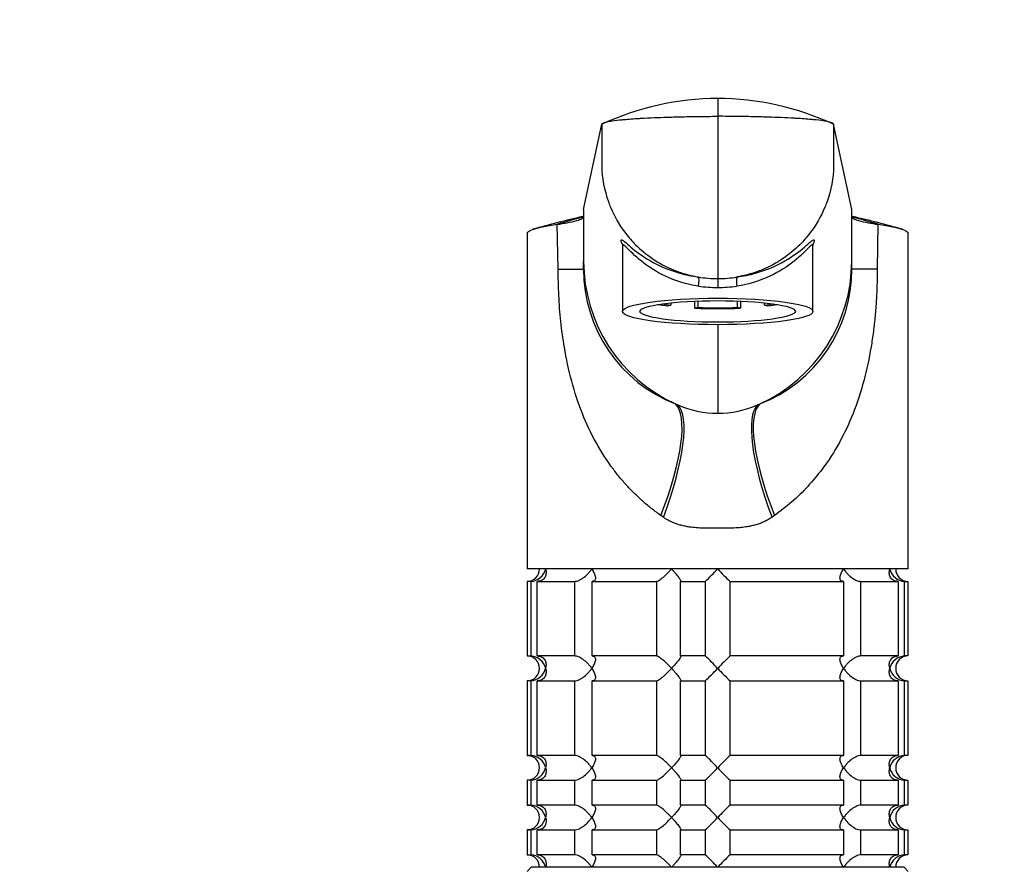
# Model space of a CAD drawing. Units: millimetres. Extents: x 0 to 1478, y 0 to 1758.
# Drawn here: x 598 to 717, y 1264 to 1367 of the extents above; entities that cross this region are included whole.
import ezdxf
from ezdxf import colors
from ezdxf.entities.mleader import LeaderData, LeaderLine
from ezdxf.math import Vec2, Vec3

# ---------------------------------------------------------------- set-up
doc = ezdxf.new("R2010")
doc.units = ezdxf.units.MM
doc.layers.add('DV1_Défaut', color=7, linetype='Continuous')
doc.layers.add('Défaut', color=7, linetype='Continuous')

# ---------------------------------------------------------------- blocks, each defined once
blk = doc.blocks.new('_DOT')
at = {"color": 0}
blk.add_line((0, 0), (-1, 0), dxfattribs=at)
at = {"color": 0, "const_width": 0.333}
blk.add_lwpolyline([(-0.1665, 0, 1), (0.1665, 0, 1)], format="xyb", close=True, dxfattribs=at)
blk = doc.blocks.new('SE')
at = {"layer": 'DV1_Défaut', "color": 7, "linetype": 'Continuous'}
for p, q in [((682.58, 1357.09), (682.58, 1354.93)), ((666.39, 1343.69), (668.58, 1353.97)), ((682.58, 1354.93), (682.58, 1335.34)), ((698.77, 1343.69), (696.58, 1353.97)), ((666.39, 1343.69), (666.39, 1337.42)), ((698.77, 1337.42), (698.77, 1343.69)), ((659.58, 1340.81), (659.58, 1300.3)), ((663.32, 1336.5), (663.22, 1341.9)), ((701.93, 1341.9), (701.84, 1336.5)), ((705.58, 1300.3), (705.58, 1340.81)), ((671.08, 1339.32), (671.08, 1331.38)), ((694.08, 1331.38), (694.08, 1339.34)), ((666.39, 1336.5), (666.39, 1337.42)), ((698.77, 1336.5), (698.77, 1337.42)), ((663.32, 1336.5), (666.39, 1336.5)), ((701.84, 1336.5), (698.77, 1336.5)), ((682.58, 1335.34), (682.58, 1334.28)), ((676.92, 1332.42), (676.92, 1332.13)), ((679.83, 1331.78), (679.83, 1332.63)), ((680.21, 1331.87), (680.21, 1332.65)), ((684.95, 1332.65), (684.95, 1331.87)), ((685.33, 1332.63), (685.33, 1331.78)), ((688.24, 1332.13), (688.24, 1332.42)), ((676.54, 1332.04), (676.92, 1332.13)), ((680.21, 1331.87), (679.83, 1331.78)), ((685.33, 1331.78), (684.95, 1331.87)), ((688.24, 1332.13), (688.62, 1332.04)), ((682.58, 1329.78), (682.58, 1319.08)), ((677.48, 1320.22), (677.76, 1320.09)), ((687.4, 1320.09), (687.68, 1320.22)), ((676.02, 1306.53), (675.72, 1306.74)), ((689.44, 1306.74), (689.14, 1306.53)), ((705.58, 1300.3), (659.58, 1300.3)), ((660.02, 1298.8), (659.58, 1298.8)), ((659.58, 1298.8), (659.58, 1289.8)), ((660.02, 1298.8), (660.02, 1289.8)), ((660.8, 1298.8), (665.29, 1298.8)), ((660.8, 1289.8), (660.8, 1298.8)), ((665.29, 1298.8), (665.29, 1289.8)), ((667.41, 1298.8), (675.19, 1298.8)), ((667.41, 1289.8), (667.41, 1298.8)), ((675.19, 1298.8), (675.19, 1289.8)), ((678.09, 1298.8), (681.08, 1298.8)), ((678.09, 1289.8), (678.09, 1298.8)), ((681.08, 1298.8), (681.08, 1289.8)), ((684.08, 1298.8), (697.75, 1298.8)), ((684.08, 1289.8), (684.08, 1298.8)), ((697.75, 1298.8), (697.75, 1289.8)), ((699.87, 1298.8), (704.36, 1298.8)), ((699.87, 1289.8), (699.87, 1298.8)), ((704.36, 1298.8), (704.36, 1289.8)), ((705.14, 1298.8), (705.53, 1298.8)), ((705.14, 1289.8), (705.14, 1298.8)), ((705.53, 1298.8), (705.53, 1289.8)), ((659.58, 1289.8), (660.02, 1289.8)), ((665.29, 1289.8), (660.8, 1289.8)), ((675.19, 1289.8), (667.41, 1289.8)), ((681.08, 1289.8), (678.09, 1289.8)), ((697.75, 1289.8), (684.08, 1289.8)), ((704.36, 1289.8), (699.87, 1289.8)), ((705.53, 1289.8), (705.14, 1289.8)), ((660.02, 1286.8), (659.58, 1286.8)), ((659.58, 1286.8), (659.58, 1277.8)), ((660.02, 1286.8), (660.02, 1277.8)), ((660.8, 1286.8), (665.29, 1286.8)), ((660.8, 1277.8), (660.8, 1286.8)), ((665.29, 1286.8), (665.29, 1277.8)), ((667.41, 1286.8), (675.19, 1286.8)), ((667.41, 1277.8), (667.41, 1286.8)), ((675.19, 1286.8), (675.19, 1277.8)), ((678.09, 1286.8), (681.08, 1286.8)), ((678.09, 1277.8), (678.09, 1286.8)), ((681.08, 1286.8), (681.08, 1277.8)), ((684.08, 1286.8), (697.75, 1286.8)), ((684.08, 1277.8), (684.08, 1286.8)), ((697.75, 1286.8), (697.75, 1277.8)), ((699.87, 1286.8), (704.36, 1286.8)), ((699.87, 1277.8), (699.87, 1286.8)), ((704.36, 1286.8), (704.36, 1277.8)), ((705.14, 1286.8), (705.53, 1286.8)), ((705.14, 1277.8), (705.14, 1286.8)), ((705.53, 1286.8), (705.53, 1277.8)), ((659.58, 1277.8), (660.02, 1277.8)), ((665.29, 1277.8), (660.8, 1277.8)), ((675.19, 1277.8), (667.41, 1277.8)), ((681.08, 1277.8), (678.09, 1277.8)), ((697.75, 1277.8), (684.08, 1277.8)), ((704.36, 1277.8), (699.87, 1277.8)), ((705.53, 1277.8), (705.14, 1277.8)), ((660.02, 1274.8), (659.58, 1274.8)), ((659.58, 1274.8), (659.58, 1271.8)), ((660.02, 1274.8), (660.02, 1271.8)), ((660.8, 1274.8), (665.29, 1274.8)), ((660.8, 1271.8), (660.8, 1274.8)), ((665.29, 1274.8), (665.29, 1271.8)), ((667.41, 1274.8), (675.19, 1274.8)), ((667.41, 1271.8), (667.41, 1274.8)), ((675.19, 1274.8), (675.19, 1271.8)), ((678.09, 1274.8), (681.08, 1274.8)), ((678.09, 1271.8), (678.09, 1274.8)), ((681.08, 1274.8), (681.08, 1271.8)), ((684.08, 1274.8), (697.75, 1274.8)), ((684.08, 1271.8), (684.08, 1274.8)), ((697.75, 1274.8), (697.75, 1271.8)), ((699.87, 1274.8), (704.36, 1274.8)), ((699.87, 1271.8), (699.87, 1274.8)), ((704.36, 1274.8), (704.36, 1271.8)), ((705.14, 1274.8), (705.53, 1274.8)), ((705.14, 1271.8), (705.14, 1274.8)), ((705.53, 1274.8), (705.53, 1271.8)), ((659.58, 1271.8), (660.02, 1271.8)), ((665.29, 1271.8), (660.8, 1271.8)), ((675.19, 1271.8), (667.41, 1271.8)), ((681.08, 1271.8), (678.09, 1271.8)), ((697.75, 1271.8), (684.08, 1271.8)), ((704.36, 1271.8), (699.87, 1271.8)), ((705.53, 1271.8), (705.14, 1271.8)), ((660.02, 1268.8), (659.58, 1268.8)), ((659.58, 1268.8), (659.58, 1265.8)), ((660.02, 1268.8), (660.02, 1265.8)), ((660.8, 1268.8), (665.29, 1268.8)), ((660.8, 1265.8), (660.8, 1268.8)), ((665.29, 1268.8), (665.29, 1265.8)), ((667.41, 1268.8), (675.19, 1268.8)), ((667.41, 1265.8), (667.41, 1268.8)), ((675.19, 1268.8), (675.19, 1265.8)), ((678.09, 1268.8), (681.08, 1268.8)), ((678.09, 1265.8), (678.09, 1268.8)), ((681.08, 1268.8), (681.08, 1265.8)), ((684.08, 1268.8), (697.75, 1268.8)), ((684.08, 1265.8), (684.08, 1268.8)), ((697.75, 1268.8), (697.75, 1265.8)), ((699.87, 1268.8), (704.36, 1268.8)), ((699.87, 1265.8), (699.87, 1268.8)), ((704.36, 1268.8), (704.36, 1265.8)), ((705.14, 1268.8), (705.53, 1268.8)), ((705.14, 1265.8), (705.14, 1268.8)), ((705.53, 1268.8), (705.53, 1265.8)), ((659.58, 1265.8), (660.02, 1265.8)), ((665.29, 1265.8), (660.8, 1265.8)), ((675.19, 1265.8), (667.41, 1265.8)), ((681.08, 1265.8), (678.09, 1265.8)), ((697.75, 1265.8), (684.08, 1265.8)), ((704.36, 1265.8), (699.87, 1265.8)), ((705.53, 1265.8), (705.14, 1265.8)), ((660.08, 1264.3), (659.58, 1263.8)), ((705.08, 1264.3), (660.08, 1264.3)), ((705.58, 1263.8), (705.08, 1264.3))]:
    blk.add_line(p, q, dxfattribs=at)
for centre, radius, start, end in [((682.81, 1323.09), 34, 90.3844, 114.7362), ((682.33, 1323.01), 34.08, 65.2916, 89.5879), ((695.4, 1216.35), 129.79, 102.9647, 105.7087), ((686.03, 1266.98), 78.31, 104.5268, 106.9307), ((661.29, 1358.36), 16.58, 276.7072, 285.0228), ((679.13, 1266.98), 78.31, 73.0693, 75.4735), ((669.76, 1216.35), 129.79, 74.2913, 77.0353), ((703.87, 1358.37), 16.59, 254.9787, 263.2914), ((694.76, 1339.4), 0.68, 171.4661, 183.8645), ((685.32, 1337.44), 18.92, 180.0477, 245.5257), ((679.84, 1337.44), 18.92, 294.468, 359.9523), ((683.81, 1336.45), 17.42, 179.8259, 248.6632), ((681.36, 1336.43), 17.41, 291.2921, 0.2126), ((682.58, 1349.38), 14.04, 260.3806, 269.9832), ((682.58, 1349.38), 14.04, 270.0168, 279.6194), ((682.4, 1350.09), 15.81, 262.2642, 270.6533), ((682.76, 1350.09), 15.81, 269.3468, 277.7357), ((682.58, 1331.13), 12.04, 246.4038, 270.0004), ((682.58, 1331.13), 12.04, 269.9996, 293.5964), ((659.58, 1300.3), 1.5, 270, 0), ((659.91, 1300.75), 1.96, 273.3931, 346.5427), ((661.95, 1319.41), 28.12, 312.8545, 317.176), ((702.21, 1318.41), 26.71, 222.7095, 227.26), ((705.25, 1300.75), 1.96, 193.4573, 266.6069), ((705.54, 1300.26), 1.46, 178.466, 269.6349), ((659.58, 1288.3), 1.5, 270, 90), ((659.91, 1287.84), 1.96, 13.4573, 86.6069), ((662.95, 1270.18), 26.71, 42.7095, 47.26), ((703.21, 1269.18), 28.12, 132.8545, 137.176), ((705.25, 1287.84), 1.96, 93.4475, 166.4883), ((705.54, 1288.34), 1.46, 90.3075, 181.5917), ((659.9, 1288.76), 1.96, 273.4475, 346.4883), ((661.95, 1307.41), 28.12, 312.8545, 317.176), ((702.21, 1306.41), 26.71, 222.7095, 227.26), ((705.25, 1288.75), 1.96, 193.4573, 266.6069), ((705.54, 1288.26), 1.46, 178.466, 269.6349), ((659.58, 1276.3), 1.5, 270, 90), ((659.91, 1275.84), 1.96, 13.4573, 86.6069), ((662.95, 1258.18), 26.71, 42.7095, 47.26), ((703.21, 1257.18), 28.12, 132.8545, 137.176), ((705.25, 1275.84), 1.96, 93.4475, 166.4883), ((705.54, 1276.34), 1.46, 90.3075, 181.5917), ((659.9, 1276.76), 1.96, 273.4475, 346.4883), ((661.95, 1295.41), 28.12, 312.8545, 317.176), ((702.21, 1294.41), 26.71, 222.7095, 227.26), ((705.25, 1276.75), 1.96, 193.4573, 266.6069), ((705.54, 1276.26), 1.46, 178.466, 269.6349), ((659.58, 1270.3), 1.5, 270, 90), ((659.91, 1269.84), 1.96, 13.4573, 86.6069), ((662.95, 1252.18), 26.71, 42.7095, 47.26), ((703.21, 1251.18), 28.12, 132.8545, 137.176), ((705.25, 1269.84), 1.96, 93.4475, 166.4883), ((705.54, 1270.34), 1.46, 90.3075, 181.5917), ((659.9, 1270.76), 1.96, 273.4475, 346.4883), ((661.95, 1289.41), 28.12, 312.8545, 317.176), ((702.21, 1288.41), 26.71, 222.7095, 227.26), ((705.25, 1270.75), 1.96, 193.4573, 266.6069), ((705.54, 1270.26), 1.46, 178.466, 269.6349), ((659.58, 1264.3), 1.5, 0, 90), ((659.91, 1263.84), 1.96, 13.4573, 86.6069), ((662.95, 1246.18), 26.71, 42.7095, 47.26), ((703.21, 1245.18), 28.12, 132.8545, 137.176), ((705.25, 1263.84), 1.96, 93.3931, 166.5427), ((705.54, 1264.34), 1.46, 90.3075, 181.5917)]:
    blk.add_arc(centre, radius, start, end, dxfattribs=at)
for centre, major_axis, ratio, start_param, end_param in [((680.07, 1334.56), (0.139, 0.99), 0.219018, 4.605039, 6.14548), ((685.09, 1334.56), (0.139, -0.99), 0.219018, 3.279298, 4.819739), ((682.58, 1332.97), (-9, 0), 0.139173, 0.642067, 0.834486), ((682.58, 1332.97), (-8.25, 0), 0.139173, 0.624165, 0.814808), ((682.58, 1332.97), (-9, 0), 0.139173, 1.259909, 1.881684), ((682.58, 1332.97), (-8.25, 0), 0.139173, 1.279587, 1.862006), ((682.58, 1332.97), (8.25, 0), 0.139173, -0.814808, -0.624165), ((682.58, 1332.97), (9, 0), 0.139173, -0.834486, -0.642067), ((671.27, 1306.74), (5.91, 13.66), 0.27582, 4.831179, 6.200664), ((671.78, 1306.53), (5.67, 13.76), 0.265177, 4.82115, 6.190916), ((693.38, 1306.53), (-5.67, 13.76), 0.265172, 0.092205, 1.462032), ((693.88, 1306.74), (-5.91, 13.66), 0.275746, 0.082524, 1.452071)]:
    blk.add_ellipse(centre, major_axis=major_axis, ratio=ratio, start_param=start_param, end_param=end_param, dxfattribs=at)
for major_axis in [(11.5, 0), (-9.38, 0)]:
    blk.add_ellipse((682.58, 1331.38), major_axis=major_axis, ratio=0.139173, dxfattribs=at)
for points, knots in [([(668.58, 1353.97), (668.59, 1354.04), (668.76, 1354.14), (669.26, 1354.28), (669.9, 1354.4), (670.64, 1354.49), (671.73, 1354.59), (672.45, 1354.65), (673.13, 1354.68), (673.32, 1354.69), (674.03, 1354.73), (675.26, 1354.79), (676.34, 1354.83), (676.86, 1354.84), (677.12, 1354.85), (678.18, 1354.88), (680.08, 1354.92), (681.75, 1354.93), (682.58, 1354.93)], [0, 0, 0, 0, 0.123506, 0.176272, 0.247013, 0.352544, 0.370519, 0.494025, 0.494025, 0.494025, 0.528817, 0.620519, 0.705089, 0.705089, 0.705089, 0.747013, 0.873506, 1, 1, 1, 1]), ([(668.58, 1353.97), (668.58, 1352.41), (668.58, 1350.85), (668.58, 1349.29), (668.58, 1349.17), (668.58, 1349.05), (668.58, 1348.94), (668.62, 1347.47), (668.94, 1345.77), (669.99, 1343.03), (671.04, 1341.23), (672.82, 1339.2), (674.71, 1337.65), (676.78, 1336.53), (678.17, 1336.04), (678.65, 1335.9), (678.97, 1335.81), (679.5, 1335.68), (680.03, 1335.57), (680.24, 1335.54)], [0, 0, 0, 0, 0.193116, 0.193116, 0.193116, 0.207514, 0.207514, 0.207514, 0.388891, 0.419012, 0.570269, 0.644909, 0.751646, 0.870805, 0.933023, 0.933023, 0.933023, 0.973943, 1, 1, 1, 1]), ([(696.58, 1353.97), (696.56, 1354.04), (696.4, 1354.14), (695.9, 1354.28), (695.26, 1354.4), (694.52, 1354.49), (693.43, 1354.59), (692.71, 1354.65), (692.03, 1354.68), (691.84, 1354.69), (691.13, 1354.73), (689.9, 1354.79), (688.82, 1354.83), (688.3, 1354.84), (688.04, 1354.85), (686.98, 1354.88), (685.08, 1354.92), (683.41, 1354.93), (682.58, 1354.93)], [0, 0, 0, 0, 0.123506, 0.176272, 0.247013, 0.352544, 0.370519, 0.494025, 0.494025, 0.494025, 0.528817, 0.620519, 0.705089, 0.705089, 0.705089, 0.747013, 0.873506, 1, 1, 1, 1]), ([(696.58, 1353.97), (696.58, 1352.41), (696.58, 1350.85), (696.58, 1349.29), (696.58, 1349.17), (696.58, 1349.05), (696.58, 1348.94), (696.54, 1347.47), (696.22, 1345.77), (695.17, 1343.03), (694.12, 1341.23), (692.34, 1339.2), (690.45, 1337.65), (688.38, 1336.53), (686.99, 1336.04), (686.51, 1335.9), (686.19, 1335.81), (685.66, 1335.68), (685.13, 1335.57), (684.92, 1335.54)], [0, 0, 0, 0, 0.193116, 0.193116, 0.193116, 0.207514, 0.207514, 0.207514, 0.388891, 0.419012, 0.570269, 0.644909, 0.751646, 0.870805, 0.933023, 0.933023, 0.933023, 0.973943, 1, 1, 1, 1]), ([(665.59, 1342.35), (665.85, 1342.43), (666.06, 1342.51), (666.32, 1342.67), (666.39, 1342.76), (666.39, 1342.84)], [0, 0, 0, 0, 0.5, 0.5, 1, 1, 1, 1]), ([(698.77, 1342.84), (698.77, 1342.76), (698.84, 1342.67), (699.1, 1342.51), (699.31, 1342.43), (699.57, 1342.35)], [0, 0, 0, 0, 0.5, 0.5, 1, 1, 1, 1]), ([(659.58, 1340.81), (659.58, 1340.86), (659.65, 1341.02), (660.14, 1341.29), (661.35, 1341.61), (662.54, 1341.8), (663.22, 1341.9)], [0, 0, 0, 0, 0.134089, 0.422825, 0.711478, 1, 1, 1, 1]), ([(701.93, 1341.9), (702.62, 1341.8), (703.81, 1341.61), (705.02, 1341.29), (705.51, 1341.02), (705.58, 1340.86), (705.58, 1340.81)], [0, 0, 0, 0, 0.288516, 0.577163, 0.865893, 1, 1, 1, 1]), ([(670.92, 1339.89), (670.9, 1339.99), (670.91, 1340.04), (671.02, 1340.04), (671.12, 1339.98), (671.25, 1339.87)], [0, 0, 0, 0, 0.463043, 0.463043, 1, 1, 1, 1]), ([(671.05, 1339.5), (671.01, 1339.58), (670.98, 1339.66), (670.94, 1339.79), (670.92, 1339.84), (670.92, 1339.89)], [0, 0, 0, 0, 0.499977, 0.499977, 1, 1, 1, 1]), ([(671.25, 1339.87), (671.29, 1339.84), (671.33, 1339.81), (671.76, 1339.45), (672.36, 1338.9), (673.94, 1337.76), (674.93, 1337.17), (676.7, 1336.41), (677.34, 1336.19), (678.72, 1335.8), (679.48, 1335.64), (680.24, 1335.54)], [0, 0, 0, 0, 0.034011, 0.034011, 0.356007, 0.356007, 0.678004, 0.678004, 0.839002, 0.839002, 1, 1, 1, 1]), ([(684.92, 1335.54), (685.69, 1335.64), (686.44, 1335.8), (687.82, 1336.19), (688.45, 1336.41), (690.22, 1337.16), (691.21, 1337.76), (692.8, 1338.9), (693.4, 1339.45), (693.83, 1339.81), (693.86, 1339.84), (693.9, 1339.86)], [0, 0, 0, 0, 0.161577, 0.161577, 0.323154, 0.323154, 0.646308, 0.646308, 0.969462, 0.969462, 1, 1, 1, 1]), ([(693.9, 1339.86), (694.04, 1339.97), (694.14, 1340.04), (694.25, 1340.04), (694.26, 1339.99), (694.24, 1339.89)], [0, 0, 0, 0, 0.5453341, 0.5453341, 1, 1, 1, 1]), ([(694.24, 1339.89), (694.24, 1339.85), (694.22, 1339.79), (694.18, 1339.66), (694.15, 1339.58), (694.11, 1339.5)], [0, 0, 0, 0, 0.5000976, 0.5000976, 1, 1, 1, 1]), ([(671.07, 1339.5), (671.07, 1339.5), (671.07, 1339.49), (671.1, 1339.43), (671.08, 1339.35), (671.08, 1339.35)], [0, 0, 0, 0, 0.274691, 0.993236, 1, 1, 1, 1]), ([(680.27, 1334.42), (678.78, 1334.66), (677.43, 1335.1), (675.13, 1336.17), (674.15, 1336.82), (672.58, 1338.08), (671.97, 1338.71), (671.36, 1339.31), (671.21, 1339.45), (671.1, 1339.47), (671.08, 1339.46), (671.08, 1339.42)], [0, 0, 0, 0, 0.268529, 0.268529, 0.537058, 0.537058, 0.805588, 0.805588, 0.939852, 0.939852, 1, 1, 1, 1]), ([(694.08, 1339.41), (694.08, 1339.46), (694.06, 1339.47), (693.95, 1339.45), (693.8, 1339.31), (693.19, 1338.71), (692.59, 1338.08), (691.01, 1336.82), (690.04, 1336.18), (687.73, 1335.1), (686.38, 1334.66), (684.89, 1334.42)], [0, 0, 0, 0, 0.060039, 0.060039, 0.194319, 0.194319, 0.462879, 0.462879, 0.73144, 0.73144, 1, 1, 1, 1]), ([(675.72, 1306.74), (675.36, 1307), (674.64, 1307.53), (673.61, 1308.39), (672.64, 1309.3), (671.7, 1310.25), (670.81, 1311.26), (669.46, 1312.98), (667.82, 1315.51), (666.15, 1319.07), (664.89, 1322.93), (664.09, 1326.68), (663.62, 1330.16), (663.37, 1333.32), (663.34, 1335.44), (663.32, 1336.5)], [0, 0, 0, 0, 0.039481, 0.079226, 0.119303, 0.159777, 0.200712, 0.242171, 0.360583, 0.478907, 0.603557, 0.727185, 0.818488, 0.909169, 1, 1, 1, 1]), ([(701.84, 1336.5), (701.83, 1335.86), (701.82, 1334.6), (701.73, 1332.71), (701.59, 1330.82), (701.38, 1328.95), (700.99, 1326.31), (700.28, 1322.96), (699.02, 1319.1), (697.35, 1315.53), (695.47, 1312.62), (693.5, 1310.25), (691.59, 1308.37), (690.15, 1307.28), (689.44, 1306.74)], [0, 0, 0, 0, 0.05428, 0.108423, 0.162595, 0.21696, 0.271683, 0.395419, 0.520422, 0.638727, 0.757402, 0.839927, 0.920619, 1, 1, 1, 1]), ([(689.14, 1306.53), (689.07, 1306.48), (688.93, 1306.39), (688.72, 1306.27), (688.51, 1306.15), (688.28, 1306.04), (688.05, 1305.93), (687.82, 1305.84), (687.58, 1305.75), (687.33, 1305.67), (687.07, 1305.59), (686.81, 1305.53), (686.54, 1305.47), (686.27, 1305.41), (685.82, 1305.34), (685.17, 1305.27), (684.38, 1305.23), (683.5, 1305.22), (682.58, 1305.22), (681.66, 1305.22), (680.79, 1305.22), (680.02, 1305.26), (679.28, 1305.34), (678.68, 1305.44), (678.19, 1305.56), (677.71, 1305.7), (677.25, 1305.87), (676.82, 1306.06), (676.41, 1306.28), (676.15, 1306.44), (676.02, 1306.53)], [0, 0, 0, 0, 0.01821, 0.036517, 0.054947, 0.073524, 0.092271, 0.111211, 0.130366, 0.149759, 0.16941, 0.189338, 0.209564, 0.230105, 0.25098, 0.309075, 0.375106, 0.423768, 0.499646, 0.577224, 0.623325, 0.688873, 0.746807, 0.78554, 0.823201, 0.859909, 0.895799, 0.931009, 0.965691, 1, 1, 1, 1]), ([(661.81, 1300.3), (661.83, 1300.21), (661.85, 1300.13), (661.86, 1299.96), (661.87, 1299.88), (661.85, 1299.63), (661.81, 1299.47), (661.66, 1299.18), (661.55, 1299.05), (661.31, 1298.9), (661.22, 1298.86), (661.02, 1298.81), (660.91, 1298.8), (660.8, 1298.8)], [0, 0, 0, 0, 0.125, 0.125, 0.25, 0.25, 0.5, 0.5, 0.75, 0.75, 0.875, 0.875, 1, 1, 1, 1]), ([(665.29, 1298.8), (665.38, 1298.8), (665.47, 1298.81), (665.67, 1298.86), (665.78, 1298.9), (665.98, 1299), (666.09, 1299.06), (666.28, 1299.19), (666.38, 1299.25), (666.66, 1299.47), (666.82, 1299.63), (667.05, 1299.88), (667.12, 1299.96), (667.26, 1300.13), (667.32, 1300.21), (667.38, 1300.3)], [0, 0, 0, 0, 0.125, 0.125, 0.25, 0.25, 0.375, 0.375, 0.5, 0.5, 0.75, 0.75, 0.875, 0.875, 1, 1, 1, 1]), ([(667.38, 1300.3), (667.43, 1300.21), (667.49, 1300.13), (667.58, 1299.96), (667.63, 1299.88), (667.74, 1299.63), (667.79, 1299.47), (667.83, 1299.18), (667.81, 1299.05), (667.72, 1298.9), (667.68, 1298.86), (667.56, 1298.81), (667.49, 1298.8), (667.41, 1298.8)], [0, 0, 0, 0, 0.125, 0.125, 0.25, 0.25, 0.5, 0.5, 0.75, 0.75, 0.875, 0.875, 1, 1, 1, 1]), ([(675.19, 1298.8), (675.23, 1298.8), (675.27, 1298.81), (675.39, 1298.86), (675.46, 1298.9), (675.68, 1299.05), (675.85, 1299.18), (676.19, 1299.47), (676.36, 1299.63), (676.61, 1299.88), (676.69, 1299.96), (676.86, 1300.13), (676.94, 1300.21), (677.02, 1300.3)], [0, 0, 0, 0, 0.125, 0.125, 0.25, 0.25, 0.5, 0.5, 0.75, 0.75, 0.875, 0.875, 1, 1, 1, 1]), ([(677.02, 1300.3), (677.09, 1300.21), (677.17, 1300.13), (677.32, 1299.96), (677.39, 1299.88), (677.6, 1299.63), (677.73, 1299.47), (677.95, 1299.18), (678.04, 1299.05), (678.11, 1298.9), (678.13, 1298.86), (678.13, 1298.81), (678.11, 1298.8), (678.09, 1298.8)], [0, 0, 0, 0, 0.125, 0.125, 0.25, 0.25, 0.5, 0.5, 0.75, 0.75, 0.875, 0.875, 1, 1, 1, 1]), ([(697.75, 1298.8), (697.67, 1298.8), (697.6, 1298.81), (697.48, 1298.86), (697.44, 1298.9), (697.38, 1299), (697.36, 1299.06), (697.34, 1299.19), (697.34, 1299.25), (697.37, 1299.47), (697.42, 1299.63), (697.53, 1299.88), (697.58, 1299.96), (697.67, 1300.13), (697.73, 1300.21), (697.78, 1300.3)], [0, 0, 0, 0, 0.125, 0.125, 0.25, 0.25, 0.375, 0.375, 0.5, 0.5, 0.75, 0.75, 0.875, 0.875, 1, 1, 1, 1]), ([(697.78, 1300.3), (697.84, 1300.21), (697.9, 1300.13), (698.04, 1299.96), (698.11, 1299.88), (698.33, 1299.63), (698.5, 1299.47), (698.87, 1299.18), (699.07, 1299.05), (699.38, 1298.9), (699.49, 1298.86), (699.69, 1298.81), (699.78, 1298.8), (699.87, 1298.8)], [0, 0, 0, 0, 0.125, 0.125, 0.25, 0.25, 0.5, 0.5, 0.75, 0.75, 0.875, 0.875, 1, 1, 1, 1]), ([(704.36, 1298.8), (704.25, 1298.8), (704.14, 1298.81), (703.94, 1298.86), (703.85, 1298.9), (703.61, 1299.05), (703.5, 1299.18), (703.35, 1299.47), (703.31, 1299.63), (703.29, 1299.88), (703.3, 1299.96), (703.31, 1300.13), (703.33, 1300.21), (703.35, 1300.3)], [0, 0, 0, 0, 0.125, 0.125, 0.25, 0.25, 0.5, 0.5, 0.75, 0.75, 0.875, 0.875, 1, 1, 1, 1]), ([(660.8, 1289.8), (661.03, 1289.8), (661.23, 1289.74), (661.55, 1289.54), (661.66, 1289.41), (661.81, 1289.12), (661.85, 1288.96), (661.87, 1288.63), (661.85, 1288.47), (661.81, 1288.3)], [0, 0, 0, 0, 0.25, 0.25, 0.5, 0.5, 0.75, 0.75, 1, 1, 1, 1]), ([(667.38, 1288.3), (667.32, 1288.38), (667.26, 1288.47), (667.12, 1288.63), (667.05, 1288.72), (666.83, 1288.96), (666.66, 1289.12), (666.29, 1289.41), (666.09, 1289.54), (665.78, 1289.69), (665.67, 1289.73), (665.47, 1289.78), (665.38, 1289.8), (665.29, 1289.8)], [0, 0, 0, 0, 0.125, 0.125, 0.25, 0.25, 0.5, 0.5, 0.75, 0.75, 0.875, 0.875, 1, 1, 1, 1]), ([(667.41, 1289.8), (667.49, 1289.8), (667.56, 1289.78), (667.68, 1289.73), (667.72, 1289.69), (667.78, 1289.59), (667.8, 1289.53), (667.82, 1289.41), (667.82, 1289.34), (667.79, 1289.12), (667.74, 1288.96), (667.63, 1288.72), (667.58, 1288.63), (667.49, 1288.47), (667.43, 1288.38), (667.38, 1288.3)], [0, 0, 0, 0, 0.125, 0.125, 0.25, 0.25, 0.375, 0.375, 0.5, 0.5, 0.75, 0.75, 0.875, 0.875, 1, 1, 1, 1]), ([(677.02, 1288.3), (676.94, 1288.38), (676.86, 1288.47), (676.69, 1288.63), (676.61, 1288.72), (676.36, 1288.96), (676.19, 1289.12), (675.85, 1289.41), (675.68, 1289.54), (675.46, 1289.69), (675.39, 1289.73), (675.27, 1289.78), (675.23, 1289.8), (675.19, 1289.8)], [0, 0, 0, 0, 0.125, 0.125, 0.25, 0.25, 0.5, 0.5, 0.75, 0.75, 0.875, 0.875, 1, 1, 1, 1]), ([(678.09, 1289.8), (678.11, 1289.8), (678.13, 1289.78), (678.13, 1289.73), (678.11, 1289.69), (678.04, 1289.54), (677.95, 1289.41), (677.73, 1289.12), (677.6, 1288.96), (677.32, 1288.63), (677.17, 1288.47), (677.02, 1288.3)], [0, 0, 0, 0, 0.125, 0.125, 0.25, 0.25, 0.5, 0.5, 0.75, 0.75, 1, 1, 1, 1]), ([(697.78, 1288.3), (697.73, 1288.38), (697.67, 1288.47), (697.58, 1288.63), (697.53, 1288.72), (697.42, 1288.96), (697.37, 1289.12), (697.33, 1289.41), (697.35, 1289.54), (697.44, 1289.69), (697.48, 1289.73), (697.6, 1289.78), (697.67, 1289.8), (697.75, 1289.8)], [0, 0, 0, 0, 0.125, 0.125, 0.25, 0.25, 0.5, 0.5, 0.75, 0.75, 0.875, 0.875, 1, 1, 1, 1]), ([(699.87, 1289.8), (699.78, 1289.8), (699.69, 1289.78), (699.49, 1289.73), (699.38, 1289.69), (699.18, 1289.59), (699.07, 1289.53), (698.88, 1289.41), (698.78, 1289.34), (698.5, 1289.12), (698.34, 1288.96), (698.11, 1288.72), (698.04, 1288.63), (697.9, 1288.47), (697.84, 1288.38), (697.78, 1288.3)], [0, 0, 0, 0, 0.125, 0.125, 0.25, 0.25, 0.375, 0.375, 0.5, 0.5, 0.75, 0.75, 0.875, 0.875, 1, 1, 1, 1]), ([(703.35, 1288.3), (703.33, 1288.38), (703.31, 1288.47), (703.3, 1288.63), (703.29, 1288.72), (703.31, 1288.96), (703.35, 1289.12), (703.5, 1289.41), (703.61, 1289.54), (703.85, 1289.69), (703.94, 1289.73), (704.14, 1289.78), (704.25, 1289.8), (704.36, 1289.8)], [0, 0, 0, 0, 0.125, 0.125, 0.25, 0.25, 0.5, 0.5, 0.75, 0.75, 0.875, 0.875, 1, 1, 1, 1]), ([(661.81, 1288.3), (661.83, 1288.21), (661.85, 1288.13), (661.86, 1287.96), (661.87, 1287.88), (661.85, 1287.63), (661.81, 1287.47), (661.66, 1287.18), (661.55, 1287.05), (661.31, 1286.9), (661.22, 1286.86), (661.02, 1286.81), (660.91, 1286.8), (660.8, 1286.8)], [0, 0, 0, 0, 0.125, 0.125, 0.25, 0.25, 0.5, 0.5, 0.75, 0.75, 0.875, 0.875, 1, 1, 1, 1]), ([(665.29, 1286.8), (665.38, 1286.8), (665.47, 1286.81), (665.67, 1286.86), (665.78, 1286.9), (665.98, 1287), (666.09, 1287.06), (666.28, 1287.19), (666.38, 1287.25), (666.66, 1287.47), (666.82, 1287.63), (667.05, 1287.88), (667.12, 1287.96), (667.26, 1288.13), (667.32, 1288.21), (667.38, 1288.3)], [0, 0, 0, 0, 0.125, 0.125, 0.25, 0.25, 0.375, 0.375, 0.5, 0.5, 0.75, 0.75, 0.875, 0.875, 1, 1, 1, 1]), ([(667.38, 1288.3), (667.43, 1288.21), (667.49, 1288.13), (667.58, 1287.96), (667.63, 1287.88), (667.74, 1287.63), (667.79, 1287.47), (667.83, 1287.18), (667.81, 1287.05), (667.72, 1286.9), (667.68, 1286.86), (667.56, 1286.81), (667.49, 1286.8), (667.41, 1286.8)], [0, 0, 0, 0, 0.125, 0.125, 0.25, 0.25, 0.5, 0.5, 0.75, 0.75, 0.875, 0.875, 1, 1, 1, 1]), ([(675.19, 1286.8), (675.26, 1286.8), (675.38, 1286.86), (675.68, 1287.05), (675.85, 1287.18), (676.19, 1287.47), (676.35, 1287.63), (676.69, 1287.96), (676.86, 1288.13), (677.02, 1288.3)], [0, 0, 0, 0, 0.25, 0.25, 0.5, 0.5, 0.75, 0.75, 1, 1, 1, 1]), ([(677.02, 1288.3), (677.09, 1288.21), (677.17, 1288.13), (677.32, 1287.96), (677.39, 1287.88), (677.6, 1287.63), (677.73, 1287.47), (677.95, 1287.18), (678.04, 1287.05), (678.11, 1286.9), (678.13, 1286.86), (678.13, 1286.81), (678.11, 1286.8), (678.09, 1286.8)], [0, 0, 0, 0, 0.125, 0.125, 0.25, 0.25, 0.5, 0.5, 0.75, 0.75, 0.875, 0.875, 1, 1, 1, 1]), ([(697.75, 1286.8), (697.67, 1286.8), (697.6, 1286.81), (697.48, 1286.86), (697.44, 1286.9), (697.35, 1287.05), (697.33, 1287.18), (697.37, 1287.47), (697.42, 1287.63), (697.53, 1287.88), (697.58, 1287.96), (697.67, 1288.13), (697.73, 1288.21), (697.78, 1288.3)], [0, 0, 0, 0, 0.125, 0.125, 0.25, 0.25, 0.5, 0.5, 0.75, 0.75, 0.875, 0.875, 1, 1, 1, 1]), ([(697.78, 1288.3), (697.84, 1288.21), (697.9, 1288.13), (698.04, 1287.96), (698.11, 1287.88), (698.33, 1287.63), (698.5, 1287.47), (698.87, 1287.18), (699.07, 1287.05), (699.38, 1286.9), (699.49, 1286.87), (699.69, 1286.81), (699.78, 1286.8), (699.87, 1286.8)], [0, 0, 0, 0, 0.125, 0.125, 0.25, 0.25, 0.5, 0.5, 0.75, 0.75, 0.875, 0.875, 1, 1, 1, 1]), ([(704.36, 1286.8), (704.13, 1286.8), (703.93, 1286.86), (703.61, 1287.05), (703.5, 1287.18), (703.35, 1287.47), (703.31, 1287.63), (703.29, 1287.96), (703.31, 1288.13), (703.35, 1288.3)], [0, 0, 0, 0, 0.25, 0.25, 0.5, 0.5, 0.75, 0.75, 1, 1, 1, 1]), ([(660.8, 1277.8), (661.03, 1277.8), (661.23, 1277.74), (661.55, 1277.54), (661.66, 1277.41), (661.81, 1277.12), (661.85, 1276.96), (661.87, 1276.63), (661.85, 1276.47), (661.81, 1276.3)], [0, 0, 0, 0, 0.25, 0.25, 0.5, 0.5, 0.75, 0.75, 1, 1, 1, 1]), ([(667.38, 1276.3), (667.32, 1276.38), (667.26, 1276.47), (667.12, 1276.63), (667.05, 1276.72), (666.83, 1276.96), (666.66, 1277.12), (666.29, 1277.41), (666.09, 1277.54), (665.78, 1277.69), (665.67, 1277.73), (665.47, 1277.78), (665.38, 1277.8), (665.29, 1277.8)], [0, 0, 0, 0, 0.125, 0.125, 0.25, 0.25, 0.5, 0.5, 0.75, 0.75, 0.875, 0.875, 1, 1, 1, 1]), ([(667.41, 1277.8), (667.49, 1277.8), (667.56, 1277.78), (667.68, 1277.73), (667.72, 1277.69), (667.78, 1277.59), (667.8, 1277.53), (667.82, 1277.41), (667.82, 1277.34), (667.79, 1277.12), (667.74, 1276.96), (667.63, 1276.72), (667.58, 1276.63), (667.49, 1276.47), (667.43, 1276.38), (667.38, 1276.3)], [0, 0, 0, 0, 0.125, 0.125, 0.25, 0.25, 0.375, 0.375, 0.5, 0.5, 0.75, 0.75, 0.875, 0.875, 1, 1, 1, 1]), ([(677.02, 1276.3), (676.94, 1276.38), (676.86, 1276.47), (676.69, 1276.63), (676.61, 1276.72), (676.36, 1276.96), (676.19, 1277.12), (675.85, 1277.41), (675.68, 1277.54), (675.46, 1277.69), (675.39, 1277.73), (675.27, 1277.78), (675.23, 1277.8), (675.19, 1277.8)], [0, 0, 0, 0, 0.125, 0.125, 0.25, 0.25, 0.5, 0.5, 0.75, 0.75, 0.875, 0.875, 1, 1, 1, 1]), ([(678.09, 1277.8), (678.11, 1277.8), (678.13, 1277.78), (678.13, 1277.73), (678.11, 1277.69), (678.04, 1277.54), (677.95, 1277.41), (677.73, 1277.12), (677.6, 1276.96), (677.32, 1276.63), (677.17, 1276.47), (677.02, 1276.3)], [0, 0, 0, 0, 0.125, 0.125, 0.25, 0.25, 0.5, 0.5, 0.75, 0.75, 1, 1, 1, 1]), ([(697.78, 1276.3), (697.73, 1276.38), (697.67, 1276.47), (697.58, 1276.63), (697.53, 1276.72), (697.42, 1276.96), (697.37, 1277.12), (697.33, 1277.41), (697.35, 1277.54), (697.44, 1277.69), (697.48, 1277.73), (697.6, 1277.78), (697.67, 1277.8), (697.75, 1277.8)], [0, 0, 0, 0, 0.125, 0.125, 0.25, 0.25, 0.5, 0.5, 0.75, 0.75, 0.875, 0.875, 1, 1, 1, 1]), ([(699.87, 1277.8), (699.78, 1277.8), (699.69, 1277.78), (699.49, 1277.73), (699.38, 1277.69), (699.18, 1277.59), (699.07, 1277.53), (698.88, 1277.41), (698.78, 1277.34), (698.5, 1277.12), (698.34, 1276.96), (698.11, 1276.72), (698.04, 1276.63), (697.9, 1276.47), (697.84, 1276.38), (697.78, 1276.3)], [0, 0, 0, 0, 0.125, 0.125, 0.25, 0.25, 0.375, 0.375, 0.5, 0.5, 0.75, 0.75, 0.875, 0.875, 1, 1, 1, 1]), ([(703.35, 1276.3), (703.33, 1276.38), (703.31, 1276.47), (703.3, 1276.63), (703.29, 1276.72), (703.31, 1276.96), (703.35, 1277.12), (703.5, 1277.41), (703.61, 1277.54), (703.85, 1277.69), (703.94, 1277.73), (704.14, 1277.78), (704.25, 1277.8), (704.36, 1277.8)], [0, 0, 0, 0, 0.125, 0.125, 0.25, 0.25, 0.5, 0.5, 0.75, 0.75, 0.875, 0.875, 1, 1, 1, 1]), ([(661.81, 1276.3), (661.83, 1276.21), (661.85, 1276.13), (661.86, 1275.96), (661.87, 1275.88), (661.85, 1275.63), (661.81, 1275.47), (661.66, 1275.18), (661.55, 1275.05), (661.31, 1274.9), (661.22, 1274.86), (661.02, 1274.81), (660.91, 1274.8), (660.8, 1274.8)], [0, 0, 0, 0, 0.125, 0.125, 0.25, 0.25, 0.5, 0.5, 0.75, 0.75, 0.875, 0.875, 1, 1, 1, 1]), ([(665.29, 1274.8), (665.38, 1274.8), (665.47, 1274.81), (665.67, 1274.86), (665.78, 1274.9), (665.98, 1275), (666.09, 1275.06), (666.28, 1275.19), (666.38, 1275.25), (666.66, 1275.47), (666.82, 1275.63), (667.05, 1275.88), (667.12, 1275.96), (667.26, 1276.13), (667.32, 1276.21), (667.38, 1276.3)], [0, 0, 0, 0, 0.125, 0.125, 0.25, 0.25, 0.375, 0.375, 0.5, 0.5, 0.75, 0.75, 0.875, 0.875, 1, 1, 1, 1]), ([(667.38, 1276.3), (667.43, 1276.21), (667.49, 1276.13), (667.58, 1275.96), (667.63, 1275.88), (667.74, 1275.63), (667.79, 1275.47), (667.83, 1275.18), (667.81, 1275.05), (667.72, 1274.9), (667.68, 1274.86), (667.56, 1274.81), (667.49, 1274.8), (667.41, 1274.8)], [0, 0, 0, 0, 0.125, 0.125, 0.25, 0.25, 0.5, 0.5, 0.75, 0.75, 0.875, 0.875, 1, 1, 1, 1]), ([(675.19, 1274.8), (675.26, 1274.8), (675.38, 1274.86), (675.68, 1275.05), (675.85, 1275.18), (676.19, 1275.47), (676.35, 1275.63), (676.69, 1275.96), (676.86, 1276.13), (677.02, 1276.3)], [0, 0, 0, 0, 0.25, 0.25, 0.5, 0.5, 0.75, 0.75, 1, 1, 1, 1]), ([(677.02, 1276.3), (677.09, 1276.21), (677.17, 1276.13), (677.32, 1275.96), (677.39, 1275.88), (677.6, 1275.63), (677.73, 1275.47), (677.95, 1275.18), (678.04, 1275.05), (678.11, 1274.9), (678.13, 1274.86), (678.13, 1274.81), (678.11, 1274.8), (678.09, 1274.8)], [0, 0, 0, 0, 0.125, 0.125, 0.25, 0.25, 0.5, 0.5, 0.75, 0.75, 0.875, 0.875, 1, 1, 1, 1]), ([(697.75, 1274.8), (697.67, 1274.8), (697.6, 1274.81), (697.48, 1274.86), (697.44, 1274.9), (697.35, 1275.05), (697.33, 1275.18), (697.37, 1275.47), (697.42, 1275.63), (697.53, 1275.88), (697.58, 1275.96), (697.67, 1276.13), (697.73, 1276.21), (697.78, 1276.3)], [0, 0, 0, 0, 0.125, 0.125, 0.25, 0.25, 0.5, 0.5, 0.75, 0.75, 0.875, 0.875, 1, 1, 1, 1]), ([(697.78, 1276.3), (697.84, 1276.21), (697.9, 1276.13), (698.04, 1275.96), (698.11, 1275.88), (698.33, 1275.63), (698.5, 1275.47), (698.87, 1275.18), (699.07, 1275.05), (699.38, 1274.9), (699.49, 1274.87), (699.69, 1274.81), (699.78, 1274.8), (699.87, 1274.8)], [0, 0, 0, 0, 0.125, 0.125, 0.25, 0.25, 0.5, 0.5, 0.75, 0.75, 0.875, 0.875, 1, 1, 1, 1]), ([(704.36, 1274.8), (704.13, 1274.8), (703.93, 1274.86), (703.61, 1275.05), (703.5, 1275.18), (703.35, 1275.47), (703.31, 1275.63), (703.29, 1275.96), (703.31, 1276.13), (703.35, 1276.3)], [0, 0, 0, 0, 0.25, 0.25, 0.5, 0.5, 0.75, 0.75, 1, 1, 1, 1]), ([(660.8, 1271.8), (661.03, 1271.8), (661.23, 1271.74), (661.55, 1271.54), (661.66, 1271.41), (661.81, 1271.12), (661.85, 1270.96), (661.87, 1270.63), (661.85, 1270.47), (661.81, 1270.3)], [0, 0, 0, 0, 0.25, 0.25, 0.5, 0.5, 0.75, 0.75, 1, 1, 1, 1]), ([(667.38, 1270.3), (667.32, 1270.38), (667.26, 1270.47), (667.12, 1270.63), (667.05, 1270.72), (666.83, 1270.96), (666.66, 1271.12), (666.29, 1271.41), (666.09, 1271.54), (665.78, 1271.69), (665.67, 1271.73), (665.47, 1271.78), (665.38, 1271.8), (665.29, 1271.8)], [0, 0, 0, 0, 0.125, 0.125, 0.25, 0.25, 0.5, 0.5, 0.75, 0.75, 0.875, 0.875, 1, 1, 1, 1]), ([(667.41, 1271.8), (667.49, 1271.8), (667.56, 1271.78), (667.68, 1271.73), (667.72, 1271.69), (667.78, 1271.59), (667.8, 1271.53), (667.82, 1271.41), (667.82, 1271.34), (667.79, 1271.12), (667.74, 1270.96), (667.63, 1270.72), (667.58, 1270.63), (667.49, 1270.47), (667.43, 1270.38), (667.38, 1270.3)], [0, 0, 0, 0, 0.125, 0.125, 0.25, 0.25, 0.375, 0.375, 0.5, 0.5, 0.75, 0.75, 0.875, 0.875, 1, 1, 1, 1]), ([(677.02, 1270.3), (676.94, 1270.38), (676.86, 1270.47), (676.69, 1270.63), (676.61, 1270.72), (676.36, 1270.96), (676.19, 1271.12), (675.85, 1271.41), (675.68, 1271.54), (675.46, 1271.69), (675.39, 1271.73), (675.27, 1271.78), (675.23, 1271.8), (675.19, 1271.8)], [0, 0, 0, 0, 0.125, 0.125, 0.25, 0.25, 0.5, 0.5, 0.75, 0.75, 0.875, 0.875, 1, 1, 1, 1]), ([(678.09, 1271.8), (678.11, 1271.8), (678.13, 1271.78), (678.13, 1271.73), (678.11, 1271.69), (678.04, 1271.54), (677.95, 1271.41), (677.73, 1271.12), (677.6, 1270.96), (677.32, 1270.63), (677.17, 1270.47), (677.02, 1270.3)], [0, 0, 0, 0, 0.125, 0.125, 0.25, 0.25, 0.5, 0.5, 0.75, 0.75, 1, 1, 1, 1]), ([(697.78, 1270.3), (697.73, 1270.38), (697.67, 1270.47), (697.58, 1270.63), (697.53, 1270.72), (697.42, 1270.96), (697.37, 1271.12), (697.33, 1271.41), (697.35, 1271.54), (697.44, 1271.69), (697.48, 1271.73), (697.6, 1271.78), (697.67, 1271.8), (697.75, 1271.8)], [0, 0, 0, 0, 0.125, 0.125, 0.25, 0.25, 0.5, 0.5, 0.75, 0.75, 0.875, 0.875, 1, 1, 1, 1]), ([(699.87, 1271.8), (699.78, 1271.8), (699.69, 1271.78), (699.49, 1271.73), (699.38, 1271.69), (699.18, 1271.59), (699.07, 1271.53), (698.88, 1271.41), (698.78, 1271.34), (698.5, 1271.12), (698.34, 1270.96), (698.11, 1270.72), (698.04, 1270.63), (697.9, 1270.47), (697.84, 1270.38), (697.78, 1270.3)], [0, 0, 0, 0, 0.125, 0.125, 0.25, 0.25, 0.375, 0.375, 0.5, 0.5, 0.75, 0.75, 0.875, 0.875, 1, 1, 1, 1]), ([(703.35, 1270.3), (703.33, 1270.38), (703.31, 1270.47), (703.3, 1270.63), (703.29, 1270.72), (703.31, 1270.96), (703.35, 1271.12), (703.5, 1271.41), (703.61, 1271.54), (703.85, 1271.69), (703.94, 1271.73), (704.14, 1271.78), (704.25, 1271.8), (704.36, 1271.8)], [0, 0, 0, 0, 0.125, 0.125, 0.25, 0.25, 0.5, 0.5, 0.75, 0.75, 0.875, 0.875, 1, 1, 1, 1]), ([(661.81, 1270.3), (661.83, 1270.21), (661.85, 1270.13), (661.86, 1269.96), (661.87, 1269.88), (661.85, 1269.63), (661.81, 1269.47), (661.66, 1269.18), (661.55, 1269.05), (661.31, 1268.9), (661.22, 1268.86), (661.02, 1268.81), (660.91, 1268.8), (660.8, 1268.8)], [0, 0, 0, 0, 0.125, 0.125, 0.25, 0.25, 0.5, 0.5, 0.75, 0.75, 0.875, 0.875, 1, 1, 1, 1]), ([(665.29, 1268.8), (665.38, 1268.8), (665.47, 1268.81), (665.67, 1268.86), (665.78, 1268.9), (665.98, 1269), (666.09, 1269.06), (666.28, 1269.19), (666.38, 1269.25), (666.66, 1269.47), (666.82, 1269.63), (667.05, 1269.88), (667.12, 1269.96), (667.26, 1270.13), (667.32, 1270.21), (667.38, 1270.3)], [0, 0, 0, 0, 0.125, 0.125, 0.25, 0.25, 0.375, 0.375, 0.5, 0.5, 0.75, 0.75, 0.875, 0.875, 1, 1, 1, 1]), ([(667.38, 1270.3), (667.43, 1270.21), (667.49, 1270.13), (667.58, 1269.96), (667.63, 1269.88), (667.74, 1269.63), (667.79, 1269.47), (667.83, 1269.18), (667.81, 1269.05), (667.72, 1268.9), (667.68, 1268.86), (667.56, 1268.81), (667.49, 1268.8), (667.41, 1268.8)], [0, 0, 0, 0, 0.125, 0.125, 0.25, 0.25, 0.5, 0.5, 0.75, 0.75, 0.875, 0.875, 1, 1, 1, 1]), ([(675.19, 1268.8), (675.26, 1268.8), (675.38, 1268.86), (675.68, 1269.05), (675.85, 1269.18), (676.19, 1269.47), (676.35, 1269.63), (676.69, 1269.96), (676.86, 1270.13), (677.02, 1270.3)], [0, 0, 0, 0, 0.25, 0.25, 0.5, 0.5, 0.75, 0.75, 1, 1, 1, 1]), ([(677.02, 1270.3), (677.09, 1270.21), (677.17, 1270.13), (677.32, 1269.96), (677.39, 1269.88), (677.6, 1269.63), (677.73, 1269.47), (677.95, 1269.18), (678.04, 1269.05), (678.11, 1268.9), (678.13, 1268.86), (678.13, 1268.81), (678.11, 1268.8), (678.09, 1268.8)], [0, 0, 0, 0, 0.125, 0.125, 0.25, 0.25, 0.5, 0.5, 0.75, 0.75, 0.875, 0.875, 1, 1, 1, 1]), ([(697.75, 1268.8), (697.67, 1268.8), (697.6, 1268.81), (697.48, 1268.86), (697.44, 1268.9), (697.35, 1269.05), (697.33, 1269.18), (697.37, 1269.47), (697.42, 1269.63), (697.53, 1269.88), (697.58, 1269.96), (697.67, 1270.13), (697.73, 1270.21), (697.78, 1270.3)], [0, 0, 0, 0, 0.125, 0.125, 0.25, 0.25, 0.5, 0.5, 0.75, 0.75, 0.875, 0.875, 1, 1, 1, 1]), ([(697.78, 1270.3), (697.84, 1270.21), (697.9, 1270.13), (698.04, 1269.96), (698.11, 1269.88), (698.33, 1269.63), (698.5, 1269.47), (698.87, 1269.18), (699.07, 1269.05), (699.38, 1268.9), (699.49, 1268.87), (699.69, 1268.81), (699.78, 1268.8), (699.87, 1268.8)], [0, 0, 0, 0, 0.125, 0.125, 0.25, 0.25, 0.5, 0.5, 0.75, 0.75, 0.875, 0.875, 1, 1, 1, 1]), ([(704.36, 1268.8), (704.13, 1268.8), (703.93, 1268.86), (703.61, 1269.05), (703.5, 1269.18), (703.35, 1269.47), (703.31, 1269.63), (703.29, 1269.96), (703.31, 1270.13), (703.35, 1270.3)], [0, 0, 0, 0, 0.25, 0.25, 0.5, 0.5, 0.75, 0.75, 1, 1, 1, 1]), ([(660.8, 1265.8), (660.91, 1265.8), (661.02, 1265.78), (661.22, 1265.73), (661.31, 1265.69), (661.55, 1265.54), (661.66, 1265.41), (661.81, 1265.12), (661.85, 1264.96), (661.87, 1264.72), (661.86, 1264.63), (661.85, 1264.47), (661.83, 1264.38), (661.81, 1264.3)], [0, 0, 0, 0, 0.125, 0.125, 0.25, 0.25, 0.5, 0.5, 0.75, 0.75, 0.875, 0.875, 1, 1, 1, 1]), ([(667.38, 1264.3), (667.32, 1264.38), (667.26, 1264.47), (667.12, 1264.63), (667.05, 1264.72), (666.83, 1264.96), (666.66, 1265.12), (666.29, 1265.41), (666.09, 1265.54), (665.78, 1265.69), (665.67, 1265.73), (665.47, 1265.78), (665.38, 1265.8), (665.29, 1265.8)], [0, 0, 0, 0, 0.125, 0.125, 0.25, 0.25, 0.5, 0.5, 0.75, 0.75, 0.875, 0.875, 1, 1, 1, 1]), ([(667.41, 1265.8), (667.49, 1265.8), (667.56, 1265.78), (667.68, 1265.73), (667.72, 1265.69), (667.78, 1265.59), (667.8, 1265.53), (667.82, 1265.41), (667.82, 1265.34), (667.79, 1265.12), (667.74, 1264.96), (667.63, 1264.72), (667.58, 1264.63), (667.49, 1264.47), (667.43, 1264.38), (667.38, 1264.3)], [0, 0, 0, 0, 0.125, 0.125, 0.25, 0.25, 0.375, 0.375, 0.5, 0.5, 0.75, 0.75, 0.875, 0.875, 1, 1, 1, 1]), ([(677.02, 1264.3), (676.94, 1264.38), (676.86, 1264.47), (676.69, 1264.63), (676.61, 1264.72), (676.36, 1264.96), (676.19, 1265.12), (675.85, 1265.41), (675.68, 1265.54), (675.46, 1265.69), (675.39, 1265.73), (675.27, 1265.78), (675.23, 1265.8), (675.19, 1265.8)], [0, 0, 0, 0, 0.125, 0.125, 0.25, 0.25, 0.5, 0.5, 0.75, 0.75, 0.875, 0.875, 1, 1, 1, 1]), ([(678.09, 1265.8), (678.11, 1265.8), (678.13, 1265.78), (678.13, 1265.73), (678.11, 1265.69), (678.04, 1265.54), (677.95, 1265.41), (677.73, 1265.12), (677.6, 1264.96), (677.39, 1264.72), (677.32, 1264.63), (677.17, 1264.47), (677.09, 1264.38), (677.02, 1264.3)], [0, 0, 0, 0, 0.125, 0.125, 0.25, 0.25, 0.5, 0.5, 0.75, 0.75, 0.875, 0.875, 1, 1, 1, 1]), ([(697.78, 1264.3), (697.73, 1264.38), (697.67, 1264.47), (697.58, 1264.63), (697.53, 1264.72), (697.42, 1264.96), (697.37, 1265.12), (697.33, 1265.41), (697.35, 1265.54), (697.44, 1265.69), (697.48, 1265.73), (697.6, 1265.78), (697.67, 1265.8), (697.75, 1265.8)], [0, 0, 0, 0, 0.125, 0.125, 0.25, 0.25, 0.5, 0.5, 0.75, 0.75, 0.875, 0.875, 1, 1, 1, 1]), ([(699.87, 1265.8), (699.78, 1265.8), (699.69, 1265.78), (699.49, 1265.73), (699.38, 1265.69), (699.18, 1265.59), (699.07, 1265.53), (698.88, 1265.41), (698.78, 1265.34), (698.5, 1265.12), (698.34, 1264.96), (698.11, 1264.72), (698.04, 1264.63), (697.9, 1264.47), (697.84, 1264.38), (697.78, 1264.3)], [0, 0, 0, 0, 0.125, 0.125, 0.25, 0.25, 0.375, 0.375, 0.5, 0.5, 0.75, 0.75, 0.875, 0.875, 1, 1, 1, 1]), ([(703.35, 1264.3), (703.33, 1264.38), (703.31, 1264.47), (703.3, 1264.63), (703.29, 1264.72), (703.31, 1264.96), (703.35, 1265.12), (703.5, 1265.41), (703.61, 1265.54), (703.85, 1265.69), (703.94, 1265.73), (704.14, 1265.78), (704.25, 1265.8), (704.36, 1265.8)], [0, 0, 0, 0, 0.125, 0.125, 0.25, 0.25, 0.5, 0.5, 0.75, 0.75, 0.875, 0.875, 1, 1, 1, 1])]:
    blk.add_open_spline(points, degree=3, knots=knots, dxfattribs=at)

msp = doc.modelspace()

# ---------------------------------------------------------------- block references
at = {"layer": 'Défaut'}
msp.add_blockref('SE', (0, 0), dxfattribs=at)

# ---------------------------------------------------------------- leaders
at = {"layer": 'Défaut', "color": 7, "linetype": 'Continuous'}
ml = msp.add_multileader_mtext('Standard', dxfattribs=at)
ml.set_content('{\\pxsm0.9;\\fSolid Edge ISO|b1||i0||c0|p34;\\W1.;29/03/2018\\P}', color=256)
ml.set_leader_properties()
ml.set_arrow_properties(name='DOT')
ml.build(insert=Vec2(0, 0))
ml.multileader.update_dxf_attribs({"leader_type": 0, "dogleg_length": 0, "arrow_head_size": 12})
ctx = ml.context
ctx.base_point, ctx.char_height, ctx.arrow_head_size, ctx.landing_gap_size = Vec3(1390.41, 1750.71), 12, 12, 4.2
notes = []
notes.append((ctx, [(0, (0, 0, 0), (0, 0), (1, 0), 1, [])]))
ctx.mtext.insert = Vec3(1392.41, 1756.83)
for ctx, leaders in notes:
    for number, flags, end, landing, length, lines in leaders:
        leader = LeaderData()
        leader.index, (leader.has_last_leader_line, leader.has_dogleg_vector, leader.attachment_direction) = number, flags
        leader.last_leader_point, leader.dogleg_vector, leader.dogleg_length = Vec3(end), Vec3(landing), length
        for number, points, colour, breaks in lines:
            line = LeaderLine()
            line.index, line.vertices, line.color, line.breaks = number, Vec3.list(points), colors.encode_raw_color(colour), breaks
            leader.lines.append(line)
        ctx.leaders.append(leader)

doc.saveas('drawing.dxf')
